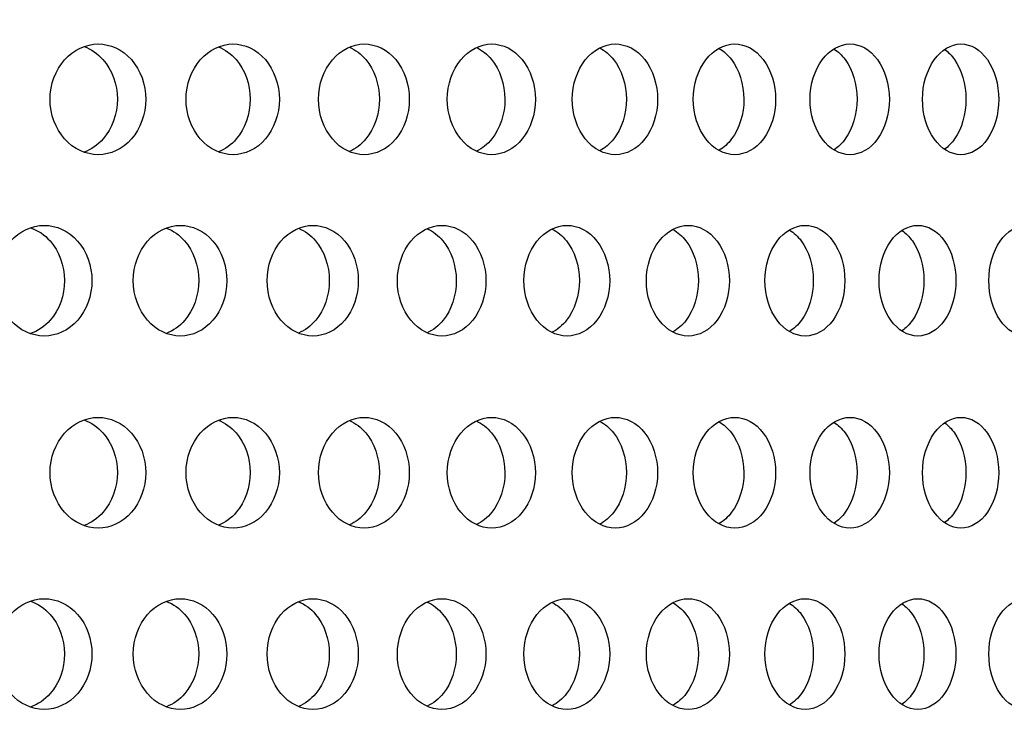
# Model space of a CAD drawing. Units: millimetres. Extents: x 0 to 292, y 0 to 204.
# Drawn here: x 119 to 124, y 147 to 150 of the extents above; entities that cross this region are included whole.
import ezdxf
from ezdxf import colors
from ezdxf.entities.mleader import LeaderData, LeaderLine
from ezdxf.math import Vec2, Vec3

# ---------------------------------------------------------------- set-up
doc = ezdxf.new("R2010")
doc.units = ezdxf.units.MM
for name, color, linetype in [('C-23M-CHAPA_CUBO', 7, 'Continuous'), ('DIBUJO', 7, 'Continuous'), ('Predeterminado', 7, 'Continuous')]:
    doc.layers.add(name, color=color, linetype=linetype)

# ---------------------------------------------------------------- blocks, each defined once
blk = doc.blocks.new('_DOT')
at = {"color": 0}
blk.add_line((0, 0), (-1, 0), dxfattribs=at)
at = {"color": 0, "const_width": 0.333}
blk.add_lwpolyline([(-0.1665, 0, 1), (0.1665, 0, 1)], format="xyb", close=True, dxfattribs=at)
blk = doc.blocks.new('SE2')
at = {"layer": 'C-23M-CHAPA_CUBO', "color": 7, "linetype": 'Continuous'}
for points, knots in [([(119.7876, 149.2458), (119.8422, 149.2458), (119.8956, 149.2706), (119.9744, 149.3602), (119.9983, 149.4253), (119.9983, 149.5563), (119.9746, 149.6213), (119.895, 149.7116), (119.8411, 149.7359), (119.7333, 149.7357), (119.6787, 149.7106), (119.5992, 149.6218), (119.5743, 149.557), (119.5742, 149.4251), (119.599, 149.36), (119.6789, 149.2708), (119.7331, 149.2458), (119.7876, 149.2458)], [0, 0, 0, 0, 0.125, 0.125, 0.25, 0.25, 0.375, 0.375, 0.5, 0.5, 0.625, 0.625, 0.75, 0.75, 0.875, 0.875, 1, 1, 1, 1]), ([(120.3845, 149.2458), (120.4377, 149.2458), (120.4897, 149.2706), (120.5665, 149.3602), (120.5897, 149.4253), (120.5897, 149.5563), (120.5666, 149.6213), (120.4891, 149.7116), (120.4366, 149.7359), (120.3315, 149.7357), (120.2783, 149.7106), (120.2008, 149.6218), (120.1765, 149.557), (120.1764, 149.4251), (120.2006, 149.36), (120.2785, 149.2708), (120.3313, 149.2458), (120.3845, 149.2458)], [0, 0, 0, 0, 0.125, 0.125, 0.25, 0.25, 0.375, 0.375, 0.5, 0.5, 0.625, 0.625, 0.75, 0.75, 0.875, 0.875, 1, 1, 1, 1]), ([(120.9655, 149.2458), (121.0173, 149.2458), (121.0678, 149.2706), (121.1424, 149.3602), (121.1651, 149.4253), (121.1651, 149.5563), (121.1426, 149.6213), (121.0672, 149.7116), (121.0162, 149.7359), (120.914, 149.7357), (120.8623, 149.7106), (120.7868, 149.6218), (120.7632, 149.557), (120.7631, 149.4251), (120.7867, 149.36), (120.8624, 149.2708), (120.9138, 149.2458), (120.9655, 149.2458)], [0, 0, 0, 0, 0.125, 0.125, 0.25, 0.25, 0.375, 0.375, 0.5, 0.5, 0.625, 0.625, 0.75, 0.75, 0.875, 0.875, 1, 1, 1, 1]), ([(121.53, 149.2458), (121.5802, 149.2458), (121.6293, 149.2706), (121.7017, 149.3602), (121.7236, 149.4253), (121.7236, 149.5563), (121.7018, 149.6213), (121.6287, 149.7116), (121.5792, 149.7359), (121.48, 149.7357), (121.4298, 149.7106), (121.3566, 149.6218), (121.3336, 149.557), (121.3335, 149.4251), (121.3564, 149.36), (121.4299, 149.2708), (121.4798, 149.2458), (121.53, 149.2458)], [0, 0, 0, 0, 0.125, 0.125, 0.25, 0.25, 0.375, 0.375, 0.5, 0.5, 0.625, 0.625, 0.75, 0.75, 0.875, 0.875, 1, 1, 1, 1]), ([(122.0773, 149.2458), (122.1259, 149.2458), (122.1734, 149.2706), (122.2434, 149.3602), (122.2646, 149.4253), (122.2646, 149.5563), (122.2436, 149.6213), (122.1728, 149.7116), (122.1249, 149.7359), (122.0288, 149.7357), (121.9802, 149.7106), (121.9092, 149.6218), (121.887, 149.557), (121.8869, 149.4251), (121.909, 149.36), (121.9803, 149.2708), (122.0286, 149.2458), (122.0773, 149.2458)], [0, 0, 0, 0, 0.125, 0.125, 0.25, 0.25, 0.375, 0.375, 0.5, 0.5, 0.625, 0.625, 0.75, 0.75, 0.875, 0.875, 1, 1, 1, 1]), ([(122.6065, 149.2458), (122.6534, 149.2458), (122.6993, 149.2706), (122.7669, 149.3602), (122.7874, 149.4253), (122.7874, 149.5563), (122.7671, 149.6213), (122.6988, 149.7116), (122.6525, 149.7359), (122.5597, 149.7357), (122.5127, 149.7106), (122.4441, 149.6218), (122.4226, 149.557), (122.4225, 149.4251), (122.4439, 149.36), (122.5128, 149.2708), (122.5595, 149.2458), (122.6065, 149.2458)], [0, 0, 0, 0, 0.125, 0.125, 0.25, 0.25, 0.375, 0.375, 0.5, 0.5, 0.625, 0.625, 0.75, 0.75, 0.875, 0.875, 1, 1, 1, 1]), ([(123.1171, 149.2458), (123.1623, 149.2458), (123.2065, 149.2706), (123.2716, 149.3602), (123.2913, 149.4253), (123.2913, 149.5563), (123.2717, 149.6213), (123.2059, 149.7116), (123.1614, 149.7359), (123.072, 149.7357), (123.0267, 149.7106), (122.9606, 149.6218), (122.9398, 149.557), (122.9397, 149.4251), (122.9604, 149.36), (123.0268, 149.2708), (123.0718, 149.2458), (123.1171, 149.2458)], [0, 0, 0, 0, 0.125, 0.125, 0.25, 0.25, 0.375, 0.375, 0.5, 0.5, 0.625, 0.625, 0.75, 0.75, 0.875, 0.875, 1, 1, 1, 1]), ([(123.6083, 149.2458), (123.6518, 149.2458), (123.6942, 149.2706), (123.7567, 149.3602), (123.7756, 149.4253), (123.7756, 149.5563), (123.7568, 149.6213), (123.6937, 149.7116), (123.6509, 149.7359), (123.565, 149.7357), (123.5214, 149.7106), (123.4579, 149.6218), (123.4379, 149.557), (123.4378, 149.4251), (123.4577, 149.36), (123.5216, 149.2708), (123.5649, 149.2458), (123.6083, 149.2458)], [0, 0, 0, 0, 0.125, 0.125, 0.25, 0.25, 0.375, 0.375, 0.5, 0.5, 0.625, 0.625, 0.75, 0.75, 0.875, 0.875, 1, 1, 1, 1]), ([(119.7251, 149.7243), (119.7561, 149.7129), (119.785, 149.6934), (119.848, 149.6226), (119.8724, 149.5577), (119.8729, 149.4258), (119.8488, 149.3605), (119.7856, 149.2885), (119.7564, 149.2687), (119.725, 149.2572)], [0.5502675, 0.5502675, 0.5502675, 0.5502675, 0.625, 0.625, 0.75, 0.75, 0.875, 0.875, 0.9506467, 0.9506467, 0.9506467, 0.9506467]), ([(120.3203, 149.723), (120.3493, 149.7115), (120.3762, 149.6924), (120.4367, 149.6226), (120.4605, 149.5577), (120.4609, 149.4258), (120.4375, 149.3605), (120.3768, 149.2895), (120.3496, 149.2701), (120.3203, 149.2585)], [0.553063, 0.553063, 0.553063, 0.553063, 0.625, 0.625, 0.75, 0.75, 0.875, 0.875, 0.9478491, 0.9478491, 0.9478491, 0.9478491]), ([(120.8999, 149.7215), (120.9267, 149.7099), (120.9516, 149.6914), (121.0095, 149.6226), (121.0327, 149.5577), (121.0331, 149.4258), (121.0104, 149.3605), (120.9522, 149.2906), (120.927, 149.2717), (120.8999, 149.2599)], [0.5560219, 0.5560219, 0.5560219, 0.5560219, 0.625, 0.625, 0.75, 0.75, 0.875, 0.875, 0.9448912, 0.9448912, 0.9448912, 0.9448912]), ([(121.463, 149.7199), (121.4876, 149.7082), (121.5105, 149.6903), (121.5658, 149.6226), (121.5882, 149.5577), (121.5887, 149.4258), (121.5666, 149.3605), (121.5111, 149.2917), (121.4879, 149.2734), (121.4629, 149.2616)], [0.5591654, 0.5591654, 0.5591654, 0.5591654, 0.625, 0.625, 0.75, 0.75, 0.875, 0.875, 0.9417524, 0.9417524, 0.9417524, 0.9417524]), ([(122.0088, 149.7181), (122.0313, 149.7064), (122.0522, 149.6891), (122.1047, 149.6226), (122.1265, 149.5577), (122.1269, 149.4258), (122.1055, 149.3605), (122.0527, 149.2929), (122.0316, 149.2753), (122.0088, 149.2634)], [0.5625183, 0.5625183, 0.5625183, 0.5625183, 0.625, 0.625, 0.75, 0.75, 0.875, 0.875, 0.9384091, 0.9384091, 0.9384091, 0.9384091]), ([(122.5368, 149.716), (122.5571, 149.7044), (122.5759, 149.6878), (122.6256, 149.6226), (122.6466, 149.5577), (122.647, 149.4258), (122.6264, 149.3605), (122.5764, 149.2942), (122.5573, 149.2773), (122.5367, 149.2655)], [0.566109, 0.566109, 0.566109, 0.566109, 0.625, 0.625, 0.75, 0.75, 0.875, 0.875, 0.9348338, 0.9348338, 0.9348338, 0.9348338]), ([(123.0461, 149.7136), (123.0642, 149.7022), (123.0809, 149.6864), (123.1279, 149.6226), (123.1481, 149.5577), (123.1484, 149.4258), (123.1286, 149.3605), (123.0814, 149.2956), (123.0644, 149.2795), (123.046, 149.2678)], [0.569971, 0.569971, 0.569971, 0.569971, 0.625, 0.625, 0.75, 0.75, 0.875, 0.875, 0.9309949, 0.9309949, 0.9309949, 0.9309949]), ([(123.5362, 149.711), (123.552, 149.6998), (123.5667, 149.685), (123.6108, 149.6226), (123.6301, 149.5577), (123.6305, 149.4258), (123.6115, 149.3605), (123.5672, 149.2971), (123.5522, 149.2819), (123.536, 149.2705)], [0.5741432, 0.5741432, 0.5741432, 0.5741432, 0.625, 0.625, 0.75, 0.75, 0.875, 0.875, 0.9268555, 0.9268555, 0.9268555, 0.9268555]), ([(119.5485, 148.4432), (119.6034, 148.4432), (119.6572, 148.4682), (119.736, 148.5579), (119.7598, 148.6229), (119.7598, 148.7535), (119.7363, 148.8183), (119.6565, 148.9087), (119.6024, 148.9333), (119.4938, 148.933), (119.439, 148.9078), (119.3594, 148.8188), (119.3347, 148.7541), (119.3345, 148.6226), (119.3592, 148.5577), (119.4391, 148.4684), (119.4936, 148.4432), (119.5485, 148.4432)], [0, 0, 0, 0, 0.125, 0.125, 0.25, 0.25, 0.375, 0.375, 0.5, 0.5, 0.625, 0.625, 0.75, 0.75, 0.875, 0.875, 1, 1, 1, 1]), ([(119.488, 148.9225), (119.5202, 148.9112), (119.5502, 148.8913), (119.6139, 148.8195), (119.6382, 148.7548), (119.6387, 148.6233), (119.6147, 148.5582), (119.5508, 148.4854), (119.5206, 148.4651), (119.488, 148.4537)], [0.5481338, 0.5481338, 0.5481338, 0.5481338, 0.625, 0.625, 0.75, 0.75, 0.875, 0.875, 0.9527169, 0.9527169, 0.9527169, 0.9527169]), ([(120.1514, 148.4432), (120.2049, 148.4432), (120.2573, 148.4682), (120.3342, 148.5579), (120.3574, 148.6229), (120.3574, 148.7535), (120.3344, 148.8183), (120.2567, 148.9087), (120.2039, 148.9333), (120.098, 148.933), (120.0445, 148.9078), (119.9669, 148.8188), (119.9427, 148.7541), (119.9426, 148.6226), (119.9667, 148.5577), (120.0447, 148.4684), (120.0978, 148.4432), (120.1514, 148.4432)], [0, 0, 0, 0, 0.125, 0.125, 0.25, 0.25, 0.375, 0.375, 0.5, 0.5, 0.625, 0.625, 0.75, 0.75, 0.875, 0.875, 1, 1, 1, 1]), ([(120.0893, 148.9213), (120.1193, 148.9098), (120.1474, 148.8903), (120.2086, 148.8195), (120.2323, 148.7548), (120.2327, 148.6233), (120.2094, 148.5582), (120.1479, 148.4864), (120.1197, 148.4665), (120.0892, 148.4549)], [0.5508796, 0.5508796, 0.5508796, 0.5508796, 0.625, 0.625, 0.75, 0.75, 0.875, 0.875, 0.9499676, 0.9499676, 0.9499676, 0.9499676]), ([(120.7387, 148.4432), (120.7909, 148.4432), (120.8418, 148.4682), (120.9166, 148.5579), (120.9392, 148.6229), (120.9392, 148.7535), (120.9168, 148.8183), (120.8412, 148.9087), (120.7898, 148.9333), (120.6868, 148.933), (120.6347, 148.9078), (120.5591, 148.8188), (120.5356, 148.7541), (120.5355, 148.6226), (120.5589, 148.5577), (120.6349, 148.4684), (120.6866, 148.4432), (120.7387, 148.4432)], [0, 0, 0, 0, 0.125, 0.125, 0.25, 0.25, 0.375, 0.375, 0.5, 0.5, 0.625, 0.625, 0.75, 0.75, 0.875, 0.875, 1, 1, 1, 1]), ([(120.6751, 148.9199), (120.703, 148.9083), (120.729, 148.8893), (120.7878, 148.8195), (120.8108, 148.7548), (120.8112, 148.6233), (120.7886, 148.5582), (120.7296, 148.4874), (120.7034, 148.4681), (120.675, 148.4563)], [0.553782, 0.553782, 0.553782, 0.553782, 0.625, 0.625, 0.75, 0.75, 0.875, 0.875, 0.9470641, 0.9470641, 0.9470641, 0.9470641]), ([(121.3098, 148.4432), (121.3605, 148.4432), (121.41, 148.4682), (121.4826, 148.5579), (121.5045, 148.6229), (121.5045, 148.7535), (121.4828, 148.8183), (121.4094, 148.9087), (121.3595, 148.9333), (121.2594, 148.933), (121.2088, 148.9078), (121.1353, 148.8188), (121.1125, 148.7541), (121.1124, 148.6226), (121.1351, 148.5577), (121.2089, 148.4684), (121.2592, 148.4432), (121.3098, 148.4432)], [0, 0, 0, 0, 0.125, 0.125, 0.25, 0.25, 0.375, 0.375, 0.5, 0.5, 0.625, 0.625, 0.75, 0.75, 0.875, 0.875, 1, 1, 1, 1]), ([(121.2447, 148.9183), (121.2705, 148.9066), (121.2945, 148.8882), (121.3506, 148.8195), (121.373, 148.7548), (121.3734, 148.6233), (121.3514, 148.5582), (121.295, 148.4885), (121.2708, 148.4697), (121.2446, 148.4579)], [0.5568612, 0.5568612, 0.5568612, 0.5568612, 0.625, 0.625, 0.75, 0.75, 0.875, 0.875, 0.943987, 0.943987, 0.943987, 0.943987]), ([(121.8639, 148.4432), (121.913, 148.4432), (121.961, 148.4682), (122.0313, 148.5579), (122.0525, 148.6229), (122.0525, 148.7535), (122.0315, 148.8183), (121.9604, 148.9087), (121.912, 148.9333), (121.8151, 148.933), (121.766, 148.9078), (121.6947, 148.8188), (121.6726, 148.7541), (121.6725, 148.6226), (121.6946, 148.5577), (121.7661, 148.4684), (121.8149, 148.4432), (121.8639, 148.4432)], [0, 0, 0, 0, 0.125, 0.125, 0.25, 0.25, 0.375, 0.375, 0.5, 0.5, 0.625, 0.625, 0.75, 0.75, 0.875, 0.875, 1, 1, 1, 1]), ([(121.7973, 148.9166), (121.821, 148.9048), (121.8429, 148.887), (121.8964, 148.8195), (121.9181, 148.7548), (121.9184, 148.6233), (121.8971, 148.5582), (121.8434, 148.4897), (121.8213, 148.4715), (121.7973, 148.4596)], [0.5601405, 0.5601405, 0.5601405, 0.5601405, 0.625, 0.625, 0.75, 0.75, 0.875, 0.875, 0.9407135, 0.9407135, 0.9407135, 0.9407135]), ([(122.4003, 148.4432), (122.4478, 148.4432), (122.4941, 148.4682), (122.5621, 148.5579), (122.5826, 148.6229), (122.5826, 148.7535), (122.5623, 148.8183), (122.4936, 148.9087), (122.4468, 148.9333), (122.3531, 148.933), (122.3056, 148.9078), (122.2367, 148.8188), (122.2152, 148.7541), (122.2151, 148.6226), (122.2365, 148.5577), (122.3058, 148.4684), (122.3529, 148.4432), (122.4003, 148.4432)], [0, 0, 0, 0, 0.125, 0.125, 0.25, 0.25, 0.375, 0.375, 0.5, 0.5, 0.625, 0.625, 0.75, 0.75, 0.875, 0.875, 1, 1, 1, 1]), ([(122.3324, 148.9146), (122.3538, 148.9029), (122.3737, 148.8858), (122.4244, 148.8195), (122.4454, 148.7548), (122.4457, 148.6233), (122.4251, 148.5582), (122.3742, 148.491), (122.3541, 148.4735), (122.3323, 148.4616)], [0.563647, 0.563647, 0.563647, 0.563647, 0.625, 0.625, 0.75, 0.75, 0.875, 0.875, 0.9372177, 0.9372177, 0.9372177, 0.9372177]), ([(122.9183, 148.4432), (122.9641, 148.4432), (123.0088, 148.4682), (123.0743, 148.5579), (123.094, 148.6229), (123.094, 148.7535), (123.0745, 148.8183), (123.0082, 148.9087), (122.9632, 148.9333), (122.8728, 148.933), (122.827, 148.9078), (122.7604, 148.8188), (122.7397, 148.7541), (122.7396, 148.6226), (122.7603, 148.5577), (122.8271, 148.4684), (122.8726, 148.4432), (122.9183, 148.4432)], [0, 0, 0, 0, 0.125, 0.125, 0.25, 0.25, 0.375, 0.375, 0.5, 0.5, 0.625, 0.625, 0.75, 0.75, 0.875, 0.875, 1, 1, 1, 1]), ([(122.8491, 148.9124), (122.8683, 148.9008), (122.8861, 148.8844), (122.934, 148.8195), (122.9542, 148.7548), (122.9545, 148.6233), (122.9347, 148.5582), (122.8866, 148.4923), (122.8686, 148.4756), (122.849, 148.4638)], [0.5674122, 0.5674122, 0.5674122, 0.5674122, 0.625, 0.625, 0.75, 0.75, 0.875, 0.875, 0.9334695, 0.9334695, 0.9334695, 0.9334695]), ([(123.4173, 148.4432), (123.4613, 148.4432), (123.5042, 148.4682), (123.5672, 148.5579), (123.5862, 148.6229), (123.5862, 148.7535), (123.5674, 148.8183), (123.5037, 148.9087), (123.4604, 148.9333), (123.3734, 148.933), (123.3294, 148.9078), (123.2653, 148.8188), (123.2454, 148.7541), (123.2453, 148.6226), (123.2652, 148.5577), (123.3295, 148.4684), (123.3733, 148.4432), (123.4173, 148.4432)], [0, 0, 0, 0, 0.125, 0.125, 0.25, 0.25, 0.375, 0.375, 0.5, 0.5, 0.625, 0.625, 0.75, 0.75, 0.875, 0.875, 1, 1, 1, 1]), ([(123.3468, 148.9099), (123.3638, 148.8984), (123.3795, 148.883), (123.4245, 148.8195), (123.4439, 148.7548), (123.4443, 148.6233), (123.4252, 148.5582), (123.3799, 148.4938), (123.364, 148.4779), (123.3467, 148.4663)], [0.5714726, 0.5714726, 0.5714726, 0.5714726, 0.625, 0.625, 0.75, 0.75, 0.875, 0.875, 0.9294338, 0.9294338, 0.9294338, 0.9294338]), ([(123.8965, 148.4432), (123.9387, 148.4432), (123.9799, 148.4682), (124.0402, 148.5579), (124.0584, 148.6229), (124.0584, 148.7535), (124.0404, 148.8183), (123.9794, 148.9087), (123.9379, 148.9333), (123.8545, 148.933), (123.8122, 148.9078), (123.7507, 148.8188), (123.7316, 148.7541), (123.7315, 148.6226), (123.7506, 148.5577), (123.8123, 148.4684), (123.8543, 148.4432), (123.8965, 148.4432)], [0, 0, 0, 0, 0.125, 0.125, 0.25, 0.25, 0.375, 0.375, 0.5, 0.5, 0.625, 0.625, 0.75, 0.75, 0.875, 0.875, 1, 1, 1, 1]), ([(119.7876, 147.5932), (119.8422, 147.5932), (119.8956, 147.618), (119.9744, 147.7076), (119.9983, 147.7726), (119.9983, 147.9037), (119.9746, 147.9687), (119.895, 148.0589), (119.8411, 148.0833), (119.7333, 148.083), (119.6787, 148.058), (119.5992, 147.9692), (119.5743, 147.9044), (119.5742, 147.7725), (119.599, 147.7074), (119.6789, 147.6182), (119.7331, 147.5932), (119.7876, 147.5932)], [0, 0, 0, 0, 0.125, 0.125, 0.25, 0.25, 0.375, 0.375, 0.5, 0.5, 0.625, 0.625, 0.75, 0.75, 0.875, 0.875, 1, 1, 1, 1]), ([(120.3845, 147.5932), (120.4377, 147.5932), (120.4897, 147.618), (120.5665, 147.7076), (120.5897, 147.7726), (120.5897, 147.9037), (120.5666, 147.9687), (120.4891, 148.0589), (120.4366, 148.0833), (120.3315, 148.083), (120.2783, 148.058), (120.2008, 147.9692), (120.1765, 147.9044), (120.1764, 147.7725), (120.2006, 147.7074), (120.2785, 147.6182), (120.3313, 147.5932), (120.3845, 147.5932)], [0, 0, 0, 0, 0.125, 0.125, 0.25, 0.25, 0.375, 0.375, 0.5, 0.5, 0.625, 0.625, 0.75, 0.75, 0.875, 0.875, 1, 1, 1, 1]), ([(120.9655, 147.5932), (121.0173, 147.5932), (121.0678, 147.618), (121.1424, 147.7076), (121.1651, 147.7726), (121.1651, 147.9037), (121.1426, 147.9687), (121.0672, 148.0589), (121.0162, 148.0833), (120.914, 148.083), (120.8623, 148.058), (120.7868, 147.9692), (120.7632, 147.9044), (120.7631, 147.7725), (120.7867, 147.7074), (120.8624, 147.6182), (120.9138, 147.5932), (120.9655, 147.5932)], [0, 0, 0, 0, 0.125, 0.125, 0.25, 0.25, 0.375, 0.375, 0.5, 0.5, 0.625, 0.625, 0.75, 0.75, 0.875, 0.875, 1, 1, 1, 1]), ([(121.53, 147.5932), (121.5802, 147.5932), (121.6293, 147.618), (121.7017, 147.7076), (121.7236, 147.7726), (121.7236, 147.9037), (121.7018, 147.9687), (121.6287, 148.0589), (121.5792, 148.0833), (121.48, 148.083), (121.4298, 148.058), (121.3566, 147.9692), (121.3336, 147.9044), (121.3335, 147.7725), (121.3564, 147.7074), (121.4299, 147.6182), (121.4798, 147.5932), (121.53, 147.5932)], [0, 0, 0, 0, 0.125, 0.125, 0.25, 0.25, 0.375, 0.375, 0.5, 0.5, 0.625, 0.625, 0.75, 0.75, 0.875, 0.875, 1, 1, 1, 1]), ([(122.0773, 147.5932), (122.1259, 147.5932), (122.1734, 147.618), (122.2434, 147.7076), (122.2646, 147.7726), (122.2646, 147.9037), (122.2436, 147.9687), (122.1728, 148.0589), (122.1249, 148.0833), (122.0288, 148.083), (121.9802, 148.058), (121.9092, 147.9692), (121.887, 147.9044), (121.8869, 147.7725), (121.909, 147.7074), (121.9803, 147.6182), (122.0286, 147.5932), (122.0773, 147.5932)], [0, 0, 0, 0, 0.125, 0.125, 0.25, 0.25, 0.375, 0.375, 0.5, 0.5, 0.625, 0.625, 0.75, 0.75, 0.875, 0.875, 1, 1, 1, 1]), ([(122.6065, 147.5932), (122.6534, 147.5932), (122.6993, 147.618), (122.7669, 147.7076), (122.7874, 147.7726), (122.7874, 147.9037), (122.7671, 147.9687), (122.6988, 148.0589), (122.6525, 148.0833), (122.5597, 148.083), (122.5127, 148.058), (122.4441, 147.9692), (122.4226, 147.9044), (122.4225, 147.7725), (122.4439, 147.7074), (122.5128, 147.6182), (122.5595, 147.5932), (122.6065, 147.5932)], [0, 0, 0, 0, 0.125, 0.125, 0.25, 0.25, 0.375, 0.375, 0.5, 0.5, 0.625, 0.625, 0.75, 0.75, 0.875, 0.875, 1, 1, 1, 1]), ([(123.1171, 147.5932), (123.1623, 147.5932), (123.2065, 147.618), (123.2716, 147.7076), (123.2913, 147.7726), (123.2913, 147.9037), (123.2717, 147.9687), (123.2059, 148.0589), (123.1614, 148.0833), (123.072, 148.083), (123.0267, 148.058), (122.9606, 147.9692), (122.9398, 147.9044), (122.9397, 147.7725), (122.9604, 147.7074), (123.0268, 147.6182), (123.0718, 147.5932), (123.1171, 147.5932)], [0, 0, 0, 0, 0.125, 0.125, 0.25, 0.25, 0.375, 0.375, 0.5, 0.5, 0.625, 0.625, 0.75, 0.75, 0.875, 0.875, 1, 1, 1, 1]), ([(123.6083, 147.5932), (123.6518, 147.5932), (123.6942, 147.618), (123.7567, 147.7076), (123.7756, 147.7726), (123.7756, 147.9037), (123.7568, 147.9687), (123.6937, 148.0589), (123.6509, 148.0833), (123.565, 148.083), (123.5214, 148.058), (123.4579, 147.9692), (123.4379, 147.9044), (123.4378, 147.7725), (123.4577, 147.7074), (123.5216, 147.6182), (123.5649, 147.5932), (123.6083, 147.5932)], [0, 0, 0, 0, 0.125, 0.125, 0.25, 0.25, 0.375, 0.375, 0.5, 0.5, 0.625, 0.625, 0.75, 0.75, 0.875, 0.875, 1, 1, 1, 1]), ([(119.7251, 148.0717), (119.7561, 148.0603), (119.785, 148.0408), (119.848, 147.97), (119.8724, 147.9051), (119.8729, 147.7732), (119.8488, 147.7079), (119.7856, 147.6359), (119.7564, 147.616), (119.725, 147.6046)], [0.5502675, 0.5502675, 0.5502675, 0.5502675, 0.625, 0.625, 0.75, 0.75, 0.875, 0.875, 0.9506467, 0.9506467, 0.9506467, 0.9506467]), ([(120.3203, 148.0704), (120.3493, 148.0588), (120.3762, 148.0398), (120.4367, 147.97), (120.4605, 147.9051), (120.4609, 147.7732), (120.4375, 147.7079), (120.3768, 147.6369), (120.3496, 147.6175), (120.3203, 147.6059)], [0.553063, 0.553063, 0.553063, 0.553063, 0.625, 0.625, 0.75, 0.75, 0.875, 0.875, 0.9478491, 0.9478491, 0.9478491, 0.9478491]), ([(120.8999, 148.0689), (120.9267, 148.0573), (120.9516, 148.0388), (121.0095, 147.97), (121.0327, 147.9051), (121.0331, 147.7732), (121.0104, 147.7079), (120.9522, 147.638), (120.927, 147.6191), (120.8999, 147.6073)], [0.5560219, 0.5560219, 0.5560219, 0.5560219, 0.625, 0.625, 0.75, 0.75, 0.875, 0.875, 0.9448912, 0.9448912, 0.9448912, 0.9448912]), ([(121.463, 148.0673), (121.4876, 148.0556), (121.5105, 148.0376), (121.5658, 147.97), (121.5882, 147.9051), (121.5887, 147.7732), (121.5666, 147.7079), (121.5111, 147.6391), (121.4879, 147.6208), (121.4629, 147.6089)], [0.5591654, 0.5591654, 0.5591654, 0.5591654, 0.625, 0.625, 0.75, 0.75, 0.875, 0.875, 0.9417524, 0.9417524, 0.9417524, 0.9417524]), ([(122.0088, 148.0654), (122.0313, 148.0537), (122.0522, 148.0365), (122.1047, 147.97), (122.1265, 147.9051), (122.1269, 147.7732), (122.1055, 147.7079), (122.0527, 147.6403), (122.0316, 147.6226), (122.0088, 147.6108)], [0.5625183, 0.5625183, 0.5625183, 0.5625183, 0.625, 0.625, 0.75, 0.75, 0.875, 0.875, 0.9384091, 0.9384091, 0.9384091, 0.9384091]), ([(122.5368, 148.0634), (122.5571, 148.0517), (122.5759, 148.0352), (122.6256, 147.97), (122.6466, 147.9051), (122.647, 147.7732), (122.6264, 147.7079), (122.5764, 147.6416), (122.5573, 147.6247), (122.5367, 147.6128)], [0.566109, 0.566109, 0.566109, 0.566109, 0.625, 0.625, 0.75, 0.75, 0.875, 0.875, 0.9348338, 0.9348338, 0.9348338, 0.9348338]), ([(123.0461, 148.061), (123.0642, 148.0495), (123.0809, 148.0338), (123.1279, 147.97), (123.1481, 147.9051), (123.1484, 147.7732), (123.1286, 147.7079), (123.0814, 147.643), (123.0644, 147.6268), (123.046, 147.6152)], [0.569971, 0.569971, 0.569971, 0.569971, 0.625, 0.625, 0.75, 0.75, 0.875, 0.875, 0.9309949, 0.9309949, 0.9309949, 0.9309949]), ([(123.5362, 148.0583), (123.552, 148.0471), (123.5667, 148.0323), (123.6108, 147.97), (123.6301, 147.9051), (123.6305, 147.7732), (123.6115, 147.7079), (123.5672, 147.6444), (123.5522, 147.6292), (123.536, 147.6178)], [0.5741432, 0.5741432, 0.5741432, 0.5741432, 0.625, 0.625, 0.75, 0.75, 0.875, 0.875, 0.9268555, 0.9268555, 0.9268555, 0.9268555]), ([(119.5485, 146.7905), (119.6034, 146.7905), (119.6572, 146.8156), (119.736, 146.9053), (119.7598, 146.9702), (119.7598, 147.1008), (119.7363, 147.1656), (119.6565, 147.2561), (119.6024, 147.2807), (119.4938, 147.2804), (119.439, 147.2551), (119.3594, 147.1662), (119.3347, 147.1015), (119.3345, 146.97), (119.3592, 146.9051), (119.4391, 146.8157), (119.4936, 146.7905), (119.5485, 146.7905)], [0, 0, 0, 0, 0.125, 0.125, 0.25, 0.25, 0.375, 0.375, 0.5, 0.5, 0.625, 0.625, 0.75, 0.75, 0.875, 0.875, 1, 1, 1, 1]), ([(119.488, 147.2699), (119.5202, 147.2586), (119.5502, 147.2386), (119.6139, 147.1669), (119.6382, 147.1022), (119.6387, 146.9707), (119.6147, 146.9056), (119.5508, 146.8328), (119.5206, 146.8124), (119.488, 146.8011)], [0.5481338, 0.5481338, 0.5481338, 0.5481338, 0.625, 0.625, 0.75, 0.75, 0.875, 0.875, 0.9527169, 0.9527169, 0.9527169, 0.9527169]), ([(120.1514, 146.7905), (120.2049, 146.7905), (120.2573, 146.8156), (120.3342, 146.9053), (120.3574, 146.9702), (120.3574, 147.1008), (120.3344, 147.1656), (120.2567, 147.2561), (120.2039, 147.2807), (120.098, 147.2804), (120.0445, 147.2551), (119.9669, 147.1662), (119.9427, 147.1015), (119.9426, 146.97), (119.9667, 146.9051), (120.0447, 146.8157), (120.0978, 146.7905), (120.1514, 146.7905)], [0, 0, 0, 0, 0.125, 0.125, 0.25, 0.25, 0.375, 0.375, 0.5, 0.5, 0.625, 0.625, 0.75, 0.75, 0.875, 0.875, 1, 1, 1, 1]), ([(120.0893, 147.2686), (120.1193, 147.2572), (120.1474, 147.2377), (120.2086, 147.1669), (120.2323, 147.1022), (120.2327, 146.9707), (120.2094, 146.9056), (120.1479, 146.8338), (120.1197, 146.8139), (120.0892, 146.8023)], [0.5508796, 0.5508796, 0.5508796, 0.5508796, 0.625, 0.625, 0.75, 0.75, 0.875, 0.875, 0.9499676, 0.9499676, 0.9499676, 0.9499676]), ([(120.7387, 146.7905), (120.7909, 146.7905), (120.8418, 146.8156), (120.9166, 146.9053), (120.9392, 146.9702), (120.9392, 147.1008), (120.9168, 147.1656), (120.8412, 147.2561), (120.7898, 147.2807), (120.6868, 147.2804), (120.6347, 147.2551), (120.5591, 147.1662), (120.5356, 147.1015), (120.5355, 146.97), (120.5589, 146.9051), (120.6349, 146.8157), (120.6866, 146.7905), (120.7387, 146.7905)], [0, 0, 0, 0, 0.125, 0.125, 0.25, 0.25, 0.375, 0.375, 0.5, 0.5, 0.625, 0.625, 0.75, 0.75, 0.875, 0.875, 1, 1, 1, 1]), ([(120.6751, 147.2673), (120.703, 147.2556), (120.729, 147.2366), (120.7878, 147.1669), (120.8108, 147.1022), (120.8112, 146.9707), (120.7886, 146.9056), (120.7296, 146.8348), (120.7034, 146.8154), (120.675, 146.8037)], [0.553782, 0.553782, 0.553782, 0.553782, 0.625, 0.625, 0.75, 0.75, 0.875, 0.875, 0.9470641, 0.9470641, 0.9470641, 0.9470641]), ([(121.3098, 146.7905), (121.3605, 146.7905), (121.41, 146.8156), (121.4826, 146.9053), (121.5045, 146.9702), (121.5045, 147.1008), (121.4828, 147.1656), (121.4094, 147.2561), (121.3595, 147.2807), (121.2594, 147.2804), (121.2088, 147.2551), (121.1353, 147.1662), (121.1125, 147.1015), (121.1124, 146.97), (121.1351, 146.9051), (121.2089, 146.8157), (121.2592, 146.7905), (121.3098, 146.7905)], [0, 0, 0, 0, 0.125, 0.125, 0.25, 0.25, 0.375, 0.375, 0.5, 0.5, 0.625, 0.625, 0.75, 0.75, 0.875, 0.875, 1, 1, 1, 1]), ([(121.2447, 147.2657), (121.2705, 147.254), (121.2945, 147.2355), (121.3506, 147.1669), (121.373, 147.1022), (121.3734, 146.9707), (121.3514, 146.9056), (121.295, 146.8359), (121.2708, 146.8171), (121.2446, 146.8052)], [0.5568612, 0.5568612, 0.5568612, 0.5568612, 0.625, 0.625, 0.75, 0.75, 0.875, 0.875, 0.943987, 0.943987, 0.943987, 0.943987]), ([(121.8639, 146.7905), (121.913, 146.7905), (121.961, 146.8156), (122.0313, 146.9053), (122.0525, 146.9702), (122.0525, 147.1008), (122.0315, 147.1656), (121.9604, 147.2561), (121.912, 147.2807), (121.8151, 147.2804), (121.766, 147.2551), (121.6947, 147.1662), (121.6726, 147.1015), (121.6725, 146.97), (121.6946, 146.9051), (121.7661, 146.8157), (121.8149, 146.7905), (121.8639, 146.7905)], [0, 0, 0, 0, 0.125, 0.125, 0.25, 0.25, 0.375, 0.375, 0.5, 0.5, 0.625, 0.625, 0.75, 0.75, 0.875, 0.875, 1, 1, 1, 1]), ([(121.7973, 147.264), (121.821, 147.2522), (121.8429, 147.2344), (121.8964, 147.1669), (121.9181, 147.1022), (121.9184, 146.9707), (121.8971, 146.9056), (121.8434, 146.8371), (121.8213, 146.8189), (121.7973, 146.807)], [0.5601405, 0.5601405, 0.5601405, 0.5601405, 0.625, 0.625, 0.75, 0.75, 0.875, 0.875, 0.9407135, 0.9407135, 0.9407135, 0.9407135]), ([(122.4003, 146.7905), (122.4478, 146.7905), (122.4941, 146.8156), (122.5621, 146.9053), (122.5826, 146.9702), (122.5826, 147.1008), (122.5623, 147.1656), (122.4936, 147.2561), (122.4468, 147.2807), (122.3531, 147.2804), (122.3056, 147.2551), (122.2367, 147.1662), (122.2152, 147.1015), (122.2151, 146.97), (122.2365, 146.9051), (122.3058, 146.8157), (122.3529, 146.7905), (122.4003, 146.7905)], [0, 0, 0, 0, 0.125, 0.125, 0.25, 0.25, 0.375, 0.375, 0.5, 0.5, 0.625, 0.625, 0.75, 0.75, 0.875, 0.875, 1, 1, 1, 1]), ([(122.3324, 147.262), (122.3538, 147.2502), (122.3737, 147.2331), (122.4244, 147.1669), (122.4454, 147.1022), (122.4457, 146.9707), (122.4251, 146.9056), (122.3742, 146.8383), (122.3541, 146.8209), (122.3323, 146.8089)], [0.563647, 0.563647, 0.563647, 0.563647, 0.625, 0.625, 0.75, 0.75, 0.875, 0.875, 0.9372177, 0.9372177, 0.9372177, 0.9372177]), ([(122.9183, 146.7905), (122.9641, 146.7905), (123.0088, 146.8156), (123.0743, 146.9053), (123.094, 146.9702), (123.094, 147.1008), (123.0745, 147.1656), (123.0082, 147.2561), (122.9632, 147.2807), (122.8728, 147.2804), (122.827, 147.2551), (122.7604, 147.1662), (122.7397, 147.1015), (122.7396, 146.97), (122.7603, 146.9051), (122.8271, 146.8157), (122.8726, 146.7905), (122.9183, 146.7905)], [0, 0, 0, 0, 0.125, 0.125, 0.25, 0.25, 0.375, 0.375, 0.5, 0.5, 0.625, 0.625, 0.75, 0.75, 0.875, 0.875, 1, 1, 1, 1]), ([(122.8491, 147.2598), (122.8683, 147.2481), (122.8861, 147.2318), (122.934, 147.1669), (122.9542, 147.1022), (122.9545, 146.9707), (122.9347, 146.9056), (122.8866, 146.8397), (122.8686, 146.823), (122.849, 146.8111)], [0.5674122, 0.5674122, 0.5674122, 0.5674122, 0.625, 0.625, 0.75, 0.75, 0.875, 0.875, 0.9334695, 0.9334695, 0.9334695, 0.9334695]), ([(123.4173, 146.7905), (123.4613, 146.7905), (123.5042, 146.8156), (123.5672, 146.9053), (123.5862, 146.9702), (123.5862, 147.1008), (123.5674, 147.1656), (123.5037, 147.2561), (123.4604, 147.2807), (123.3734, 147.2804), (123.3294, 147.2551), (123.2653, 147.1662), (123.2454, 147.1015), (123.2453, 146.97), (123.2652, 146.9051), (123.3295, 146.8157), (123.3733, 146.7905), (123.4173, 146.7905)], [0, 0, 0, 0, 0.125, 0.125, 0.25, 0.25, 0.375, 0.375, 0.5, 0.5, 0.625, 0.625, 0.75, 0.75, 0.875, 0.875, 1, 1, 1, 1]), ([(123.3468, 147.2572), (123.3638, 147.2458), (123.3795, 147.2303), (123.4245, 147.1669), (123.4439, 147.1022), (123.4443, 146.9707), (123.4252, 146.9056), (123.3799, 146.8411), (123.364, 146.8253), (123.3467, 146.8137)], [0.5714726, 0.5714726, 0.5714726, 0.5714726, 0.625, 0.625, 0.75, 0.75, 0.875, 0.875, 0.9294338, 0.9294338, 0.9294338, 0.9294338]), ([(123.8965, 146.7905), (123.9387, 146.7905), (123.9799, 146.8156), (124.0402, 146.9053), (124.0584, 146.9702), (124.0584, 147.1008), (124.0404, 147.1656), (123.9794, 147.2561), (123.9379, 147.2807), (123.8545, 147.2804), (123.8122, 147.2551), (123.7507, 147.1662), (123.7316, 147.1015), (123.7315, 146.97), (123.7506, 146.9051), (123.8123, 146.8157), (123.8543, 146.7905), (123.8965, 146.7905)], [0, 0, 0, 0, 0.125, 0.125, 0.25, 0.25, 0.375, 0.375, 0.5, 0.5, 0.625, 0.625, 0.75, 0.75, 0.875, 0.875, 1, 1, 1, 1])]:
    blk.add_open_spline(points, degree=3, knots=knots, dxfattribs=at)

msp = doc.modelspace()

# ---------------------------------------------------------------- block references
at = {"layer": 'DIBUJO'}
msp.add_blockref('SE2', (0, 0), dxfattribs=at)

# ---------------------------------------------------------------- leaders
at = {"layer": 'Predeterminado', "color": 7, "linetype": 'Continuous'}
ml = msp.add_multileader_mtext('Standard', dxfattribs=at)
ml.set_content('{\\pxsm0.9;\\fArial TUR|b0||i0||c0|p34;\\W1.; Papelera Barcelona Semi-Circular de chapa perforada en color gris RAL 7011, con una capacidad de 30 Litros.\\P}', color=256)
ml.set_leader_properties()
ml.set_arrow_properties(name='DOT')
ml.build(insert=Vec2(0, 0))
ml.multileader.update_dxf_attribs({"leader_type": 0, "dogleg_length": 0, "arrow_head_size": 2.5})
ctx = ml.context
ctx.base_point, ctx.char_height, ctx.arrow_head_size = Vec3(6.6394, 192.2636), 2.5, 2.5
notes = []
notes.append((ctx, [(0, (0, 0, 0), (0, 0), (1, 0), 1, [])]))
ctx.mtext.insert = Vec3(8.6394, 193.5136)
ml = msp.add_multileader_mtext('Standard', dxfattribs=at)
ml.set_content('\\L{\\pxsm0.9;\\fArial|b0||i0||c0|p34;\\W1.;Anclajes a pared\\P}', color=256)
ml.set_leader_properties()
ml.set_arrow_properties(name='DOT')
ml.build(insert=Vec2(0, 0))
ml.multileader.update_dxf_attribs({"leader_type": 0, "dogleg_length": 0, "arrow_head_size": 3.125})
ctx = ml.context
ctx.base_point, ctx.char_height, ctx.arrow_head_size = Vec3(228.9079, 150.2402), 3.125, 3.125
notes.append((ctx, [(0, (0, 0, 0), (0, 0), (1, 0), 1, [])]))
ctx.mtext.insert = Vec3(230.9079, 151.8027)
for ctx, leaders in notes:
    for number, flags, end, landing, length, lines in leaders:
        leader = LeaderData()
        leader.index, (leader.has_last_leader_line, leader.has_dogleg_vector, leader.attachment_direction) = number, flags
        leader.last_leader_point, leader.dogleg_vector, leader.dogleg_length = Vec3(end), Vec3(landing), length
        for number, points, colour, breaks in lines:
            line = LeaderLine()
            line.index, line.vertices, line.color, line.breaks = number, Vec3.list(points), colors.encode_raw_color(colour), breaks
            leader.lines.append(line)
        ctx.leaders.append(leader)

doc.saveas('drawing.dxf')
